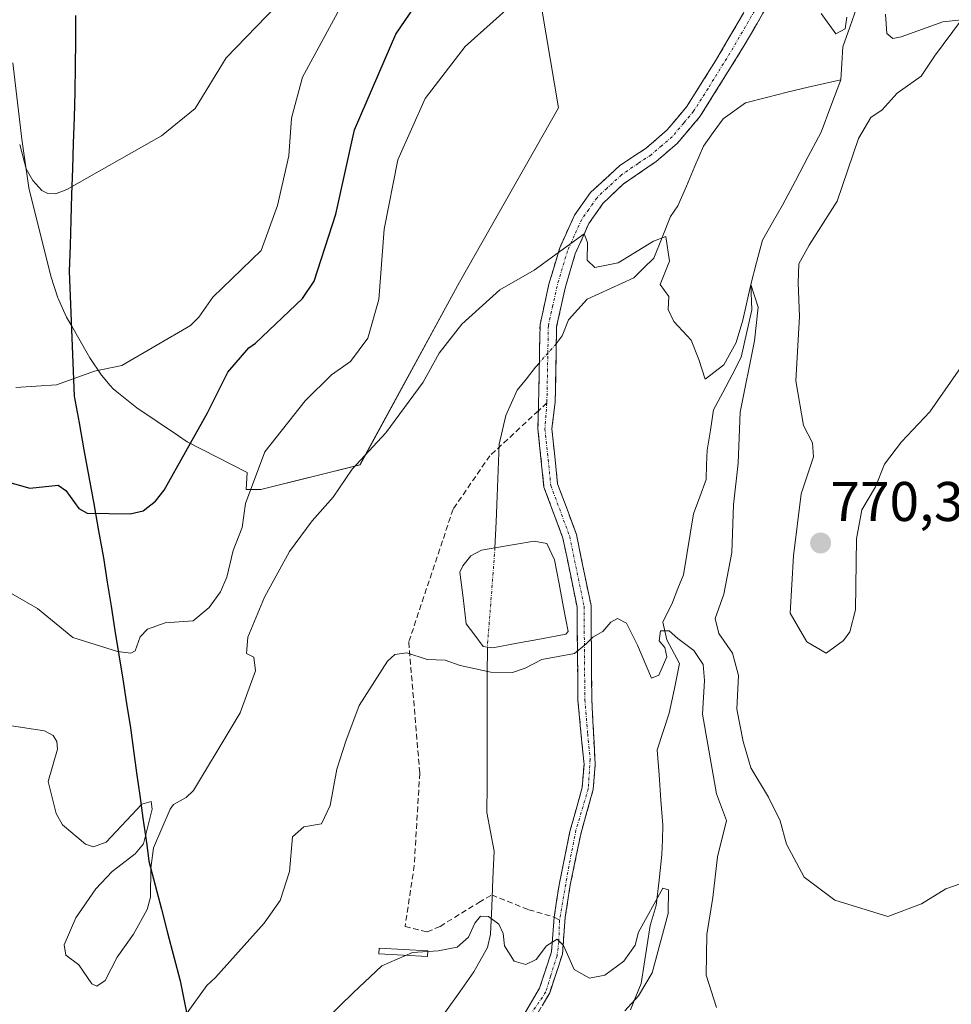
# Model space of a CAD drawing. Units: metres. Extents: x 558534 to 559653, y 4735626 to 4737943.
# Drawn here: x 559228 to 559395, y 4736255 to 4736431 of the extents above; entities that cross this region are included whole.
import ezdxf
from ezdxf.enums import TextEntityAlignment as Align

# ---------------------------------------------------------------- set-up
doc = ezdxf.new("R2010")
doc.units = ezdxf.units.M
doc.header["$MEASUREMENT"] = 0
doc.linetypes.add('TRAZO_Y_PUNTO', pattern=[1, 0.5, -0.25, 0, -0.25])
doc.linetypes.add('TRAZOSX2', pattern=[1.5, 1, -0.5])
for name, color, linetype, lineweight in [('Arbolado forestal CxS', 92, 'Continuous', 0), ('Camino', 19, 'TRAZOSX2', 0), ('Camino Cxs', 19, 'Continuous', 0), ('Camino eje', 19, 'TRAZO_Y_PUNTO', 0), ('Carátula', 7, 'Continuous', 5), ('Comunidad autónoma', 142, 'Continuous', 30), ('Corriente natural eje', 5, 'TRAZO_Y_PUNTO', 0), ('Corriente natural lineal', 142, 'Continuous', 13), ('Corriente natural lineal oculto', 19, 'TRAZO_Y_PUNTO', 13), ('Curva de nivel maestra', 36, 'Continuous', 30), ('Curva de nivel normal', 36, 'Continuous', 0), ('Estanque', 2, 'Continuous', 0), ('Estanque Cxs', 2, 'Continuous', 0), ('Municipio', 9, 'Continuous', 13), ('Municipio CxS', 142, 'Continuous', 0), ('Pastizal CxS', 92, 'Continuous', 0), ('Provincia', 19, 'Continuous', 0), ('Punto de cota en terreno', 7, 'Continuous', 0), ('Rótulo de punto de cota en terreno', 19, 'Continuous', 0), ('Senda', 19, 'TRAZOSX2', 0)]:
    doc.layers.add(name, color=color, linetype=linetype, lineweight=lineweight)
doc.styles.add('Arial', font='txt', dxfattribs={"height": 0.2})

# ---------------------------------------------------------------- blocks, each defined once
blk = doc.blocks.new('*U152')
at = {"layer": 'Arbolado forestal CxS', "color": 92, "linetype": 'Continuous', "lineweight": 0}
blk.add_polyline3d([(559320.4475, 4736437.4605, 769.1772), (559324.1101, 4736415.4821, 767.3478), (559306.3769, 4736384.2799, 765.4312), (559288.5527, 4736351.5411, 764.0381), (559270.7873, 4736347.1055, 767.9435), (559270.7873, 4736347.1055, 767.9435), (559268.1557, 4736347.1081, 768.6816), (559268.3501, 4736350.1901, 768.9889), (559257.5801, 4736355.6701, 773.3115), (559255.8065, 4736356.8603, 774.1536), (559248.5201, 4736361.7501, 777.6565), (559245.2597, 4736364.3721, 778.412), (559244.2801, 4736365.1601, 778.5844), (559243.7801, 4736365.7601, 778.7118), (559242.2101, 4736367.6301, 779.1376), (559240.1301, 4736370.7001, 779.8364), (559239.6501, 4736371.5401, 780.0169), (559236.8805, 4736376.3661, 781.0085), (559235.9601, 4736377.9701, 781.3398), (559235.1601, 4736379.7501, 781.6482), (559234.5201, 4736381.1901, 781.8938), (559234.4001, 4736381.4601, 781.9396), (559233.1301, 4736385.3101, 782.4972), (559229.1801, 4736401.1701, 784.8409), (559227.9001, 4736409.8601, 785.7798), (559226.3201, 4736423.5701, 786.7993)], dxfattribs=at)
blk = doc.blocks.new('*U154')
at = {"layer": 'Pastizal CxS', "color": 92, "linetype": 'Continuous', "lineweight": 0}
blk.add_polyline3d([(559226.3201, 4736423.5701, 786.7993), (559227.9001, 4736409.8601, 785.7798), (559229.1801, 4736401.1701, 784.8409), (559233.1301, 4736385.3101, 782.4972), (559234.4001, 4736381.4601, 781.9396), (559234.5201, 4736381.1901, 781.8938), (559235.1601, 4736379.7501, 781.6482), (559235.9601, 4736377.9701, 781.3398), (559236.8805, 4736376.3661, 781.0085), (559239.6501, 4736371.5401, 780.0169), (559240.1301, 4736370.7001, 779.8364), (559242.2101, 4736367.6301, 779.1376), (559243.7801, 4736365.7601, 778.7118), (559244.2801, 4736365.1601, 778.5844), (559245.2597, 4736364.3721, 778.412), (559248.5201, 4736361.7501, 777.6565), (559255.8065, 4736356.8603, 774.1536), (559257.5801, 4736355.6701, 773.3115), (559268.3501, 4736350.1901, 768.9889), (559268.1557, 4736347.1081, 768.6816), (559270.7873, 4736347.1055, 767.9435), (559288.5527, 4736351.5411, 764.0381), (559306.3769, 4736384.2799, 765.4312), (559324.1101, 4736415.4821, 767.3478), (559320.4475, 4736437.4605, 769.1772)], dxfattribs=at)
blk = doc.blocks.new('*U156')
at = {"layer": 'Curva de nivel normal', "color": 36, "linetype": 'Continuous', "lineweight": 0}
blk.add_polyline3d([(559399.91, 4736277.8, 765), (559393.58, 4736275.56, 765), (559389.22, 4736272.9, 765), (559383.2, 4736270.59, 765), (559373.7, 4736273.55, 765), (559368.15, 4736277.67, 765), (559365.03, 4736283.54, 765), (559363.9, 4736287.74, 765), (559361.8, 4736291.97, 765), (559358.59, 4736297.22, 765), (559357.23, 4736301.97, 765), (559356.1, 4736307.78, 765), (559356.41, 4736313.78, 765), (559355.3, 4736317.78, 765), (559352.88, 4736321.34, 765), (559352.25, 4736324, 765), (559353.78, 4736328.34, 765), (559355.21, 4736335.84, 765), (559355.5, 4736344.34, 765), (559356.34, 4736351.84, 765), (559356.69, 4736361, 765), (559359.25, 4736373.75, 765), (559359.9, 4736379.8, 765), (559358.6, 4736383.85, 765), (559357.18, 4736377.43, 765), (559355.98, 4736373.47, 765), (559353.76, 4736369.48, 765), (559350.43, 4736366.91, 765), (559349.32, 4736370.43, 765), (559347.9, 4736373.87, 765), (559344.79, 4736377.24, 765), (559343.8, 4736379.37, 765), (559343.93, 4736381.72, 765), (559342.34, 4736383.84, 765), (559344.01, 4736388.04, 765), (559343.38, 4736392.43, 765), (559341.16, 4736391.62, 765), (559334.83, 4736387.75, 765), (559330.63, 4736386.91, 765), (559329.29, 4736388.18, 765), (559329.35, 4736391.4, 765), (559328.75, 4736392.9, 765), (559319.77, 4736386.41, 765), (559313.6, 4736382.88, 765), (559306.83, 4736376.72, 765), (559302.72, 4736371.52, 765), (559299.88, 4736366.36, 765), (559293.16, 4736357.26, 765), (559287.14, 4736350.73, 765), (559283.72, 4736345.76, 765), (559279.98, 4736341.5, 765), (559275.94, 4736335.98, 765), (559271.42, 4736327.83, 765), (559268.46, 4736320.63, 765), (559268.21, 4736317.75, 765), (559269.54, 4736317.05, 765), (559269.79, 4736314.63, 765), (559267.09, 4736307.07, 765), (559265.46, 4736304.4, 765), (559258.73, 4736293.17, 765), (559257.41, 4736291.92, 765), (559255.12, 4736290.69, 765), (559254.51, 4736289.86, 765), (559251.52, 4736282.92, 765), (559251.05, 4736279.25, 765), (559250.99, 4736274.04, 765), (559250.42, 4736271.83, 765), (559247.94, 4736267.43, 765), (559245.02, 4736263.3, 765), (559242.85, 4736259.16, 765), (559241.4, 4736258.15, 765), (559240.5, 4736258.52, 765), (559238.17, 4736261.94, 765), (559235.83, 4736263.67, 765), (559235.5, 4736265.53, 765), (559237.58, 4736270.36, 765), (559241.22, 4736275.58, 765), (559244.15, 4736278.64, 765), (559248.26, 4736281.82, 765), (559249.76, 4736283.61, 765), (559251.32, 4736289.81, 765), (559251.11, 4736291.19, 765), (559249.46, 4736290.71, 765), (559243.07, 4736283.91, 765), (559240.8, 4736283.07, 765), (559239.33, 4736283.54, 765), (559235.22, 4736287.05, 765), (559234.06, 4736289.05, 765), (559232.65, 4736294.77, 765), (559234.33, 4736300.61, 765), (559234.2, 4736301.96, 765), (559233.56, 4736303.04, 765), (559231.99, 4736303.87, 765), (559225.29, 4736304.87, 765)], dxfattribs=at)
blk = doc.blocks.new('*U157')
at = {"layer": 'Curva de nivel normal', "color": 36, "linetype": 'Continuous', "lineweight": 0}
for points in [[(559220, 4736331.95, 770), (559230.72, 4736325.78, 770), (559237.04, 4736320.62, 770), (559245.08, 4736318.06, 770), (559247.44, 4736317.79, 770), (559248.23, 4736318.22, 770), (559249.12, 4736320.73, 770), (559250.48, 4736322.09, 770), (559253.63, 4736323.23, 770), (559258.62, 4736323.58, 770), (559261.54, 4736325.95, 770), (559263.52, 4736328.77, 770), (559264.7, 4736331.42, 770), (559265.84, 4736336.19, 770), (559267.45, 4736340.3, 770), (559268, 4736344.63, 770), (559271.46, 4736353.84, 770), (559278.75, 4736363, 770), (559283.42, 4736367.67, 770), (559286.85, 4736370.05, 770), (559289.97, 4736374.23, 770), (559291.94, 4736381.16, 770), (559292.91, 4736393.74, 770), (559295.32, 4736406.17, 770), (559300.26, 4736417.2, 770), (559307.39, 4736426.51, 770), (559318.59, 4736436.54, 770)], [(559371.23, 4736432.4, 770), (559373.84, 4736428.74, 770), (559375.54, 4736429.64, 770), (559375.84, 4736431.74, 770)], [(559382.77, 4736432.29, 770), (559383.02, 4736428.81, 770), (559384.1, 4736427.94, 770), (559385.54, 4736428.23, 770), (559393.04, 4736430.94, 770), (559396.36, 4736431.25, 770), (559391.56, 4736424.77, 770), (559389.15, 4736421.2, 770), (559384.82, 4736418.12, 770), (559382.15, 4736415.13, 770), (559380.15, 4736413.76, 770), (559377.89, 4736409.99, 770), (559374.12, 4736398.79, 770), (559369.05, 4736390.91, 770), (559367.24, 4736387.52, 770), (559367.08, 4736384.16, 770), (559367.35, 4736378.1, 770), (559366.66, 4736366.57, 770), (559368.05, 4736358.57, 770), (559369.69, 4736355.5, 770), (559369.83, 4736352.96, 770), (559367.64, 4736346.31, 770), (559366.27, 4736335.25, 770), (559365.64, 4736324.98, 770), (559368.65, 4736319.83, 770), (559372.15, 4736317.79, 770), (559375.21, 4736320.08, 770), (559376.38, 4736321.61, 770), (559377.4, 4736325.56, 770), (559377.54, 4736338.3, 770), (559378.54, 4736343.47, 770), (559380.97, 4736347.57, 770), (559382.55, 4736351.67, 770), (559385.61, 4736355.67, 770), (559390.72, 4736361.04, 770), (559397.16, 4736370.26, 770)]]:
    blk.add_polyline3d(points, dxfattribs=at)
blk = doc.blocks.new('*U161')
at = {"layer": 'Curva de nivel normal', "color": 36, "linetype": 'Continuous', "lineweight": 0}
blk.add_polyline3d([(559227.54, 4736408.94, 785), (559228.7, 4736404.59, 785), (559229.89, 4736402.5, 785), (559231.5, 4736400.71, 785), (559232.6, 4736400.14, 785), (559233.94, 4736400.08, 785), (559235.97, 4736400.86, 785), (559252.99, 4736410.47, 785), (559259.03, 4736415.37, 785), (559264.58, 4736424.48, 785), (559273.59, 4736433.75, 785)], dxfattribs=at)
blk = doc.blocks.new('*U166')
at = {"layer": 'Curva de nivel normal', "color": 36, "linetype": 'Continuous', "lineweight": 0}
blk.add_polyline3d([(559257.54, 4736253.37, 760), (559261.12, 4736258.26, 760), (559262.64, 4736259.67, 760), (559271.39, 4736269.38, 760), (559274.22, 4736273.5, 760), (559275.9, 4736278.67, 760), (559276.42, 4736284.87, 760), (559278.47, 4736286.65, 760), (559281.66, 4736287.23, 760), (559283.19, 4736290.51, 760), (559284.39, 4736297, 760), (559286, 4736302, 760), (559288.41, 4736308.4, 760), (559293.48, 4736316.33, 760), (559294.82, 4736317.57, 760), (559296.94, 4736317.85, 760), (559300.62, 4736316.65, 760), (559303.83, 4736316.52, 760), (559306.53, 4736315.59, 760), (559311.98, 4736314.36, 760), (559315.89, 4736314.35, 760), (559318.16, 4736315.1, 760), (559321.16, 4736316.65, 760), (559326.98, 4736317.74, 760), (559329.11, 4736319.48, 760), (559330.32, 4736320.68, 760), (559332.07, 4736321.66, 760), (559333.53, 4736323.37, 760), (559334.74, 4736324.01, 760), (559336.34, 4736323.15, 760), (559338.3, 4736319.2, 760), (559340.83, 4736313.29, 760), (559342.12, 4736313.85, 760), (559343.55, 4736317.12, 760), (559343.21, 4736318.8, 760), (559342.18, 4736319.97, 760), (559342.45, 4736321.78, 760), (559343.97, 4736321.8, 760), (559345.5, 4736320.39, 760), (559348.42, 4736318.24, 760), (559350.06, 4736315.78, 760), (559350.32, 4736312.88, 760), (559349.96, 4736306.84, 760), (559352.46, 4736292.57, 760), (559354.28, 4736287.79, 760), (559352.62, 4736281.31, 760), (559351.81, 4736273.98, 760), (559350.74, 4736267.36, 760), (559350.63, 4736260.09, 760), (559352.44, 4736254.3, 760)], dxfattribs=at)
blk = doc.blocks.new('*U169')
at = {"layer": 'Curva de nivel normal', "color": 36, "linetype": 'Continuous', "lineweight": 0}
blk.add_polyline3d([(559336, 4736253.72, 755), (559338.45, 4736256.37, 755), (559340.91, 4736260.52, 755), (559343.78, 4736271.14, 755), (559343.84, 4736275.41, 755), (559342.81, 4736275.7, 755), (559338.49, 4736267.78, 755), (559337.85, 4736265.49, 755), (559335.83, 4736262.6, 755), (559332.43, 4736260.1, 755), (559329.68, 4736259.54, 755), (559326.94, 4736261.12, 755), (559325.04, 4736265.41, 755), (559323.9, 4736266.52, 755), (559322, 4736265.33, 755), (559320.15, 4736262.9, 755), (559318.27, 4736261.98, 755), (559316.17, 4736262.58, 755), (559314.45, 4736265.32, 755), (559314.2, 4736267.58, 755), (559313.43, 4736269.25, 755), (559311.56, 4736270.6, 755), (559310.18, 4736270.67, 755), (559309.11, 4736269.38, 755), (559307.98, 4736266.91, 755), (559305.94, 4736265.13, 755), (559302.59, 4736264.47, 755), (559297.94, 4736264.14, 755), (559292.49, 4736261.79, 755), (559287.3, 4736256.9, 755), (559277.8, 4736247.69, 755)], dxfattribs=at)
blk = doc.blocks.new('*U170')
at = {"layer": 'Curva de nivel maestra', "color": 36, "linetype": 'Continuous', "lineweight": 30}
blk.add_polyline3d([(559223.81, 4736348.92, 775), (559229.35, 4736347.37, 775), (559234.46, 4736347.89, 775), (559235.79, 4736346.96, 775), (559238.17, 4736343.7, 775), (559239.65, 4736342.86, 775), (559247.35, 4736342.75, 775), (559249.66, 4736343.31, 775), (559251.91, 4736345.02, 775), (559253.44, 4736346.97, 775), (559261.23, 4736360.86, 775), (559264.87, 4736368.11, 775), (559268.61, 4736372.47, 775), (559269.82, 4736373.35, 775), (559278.22, 4736381.33, 775), (559280.32, 4736384.43, 775), (559284.2, 4736396.46, 775), (559287.57, 4736411.55, 775), (559294.99, 4736428.7, 775), (559300.77, 4736437.23, 775)], dxfattribs=at)
blk = doc.blocks.new('5PATER')
at = {"layer": 'Carátula', "linetype": 'Continuous', "lineweight": 5}
h = blk.add_hatch(color=250, dxfattribs=at)
edge = h.paths.add_edge_path()
edge.add_ellipse((0, 0.01), major_axis=(-1.33, -1.34), ratio=0.999422, start_angle=0, end_angle=360)

msp = doc.modelspace()

# ---------------------------------------------------------------- linework, layer by layer
at = {"layer": 'Arbolado forestal CxS', "color": 92, "linetype": 'Continuous', "lineweight": 0}
msp.add_polyline3d([(559226.32, 4736423.57, 786.8), (559227.9, 4736409.86, 785.78), (559229.18, 4736401.17, 784.84), (559233.13, 4736385.31, 782.5), (559234.4, 4736381.46, 781.94), (559234.52, 4736381.19, 781.89), (559235.16, 4736379.75, 781.65), (559235.96, 4736377.97, 781.34), (559236.88, 4736376.37, 781.01), (559239.65, 4736371.54, 780.02), (559240.13, 4736370.7, 779.84), (559242.21, 4736367.63, 779.14), (559243.78, 4736365.76, 778.71), (559244.28, 4736365.16, 778.58), (559245.26, 4736364.37, 778.41), (559248.52, 4736361.75, 777.66), (559255.81, 4736356.86, 774.15), (559257.58, 4736355.67, 773.31), (559268.35, 4736350.19, 768.99), (559268.16, 4736347.11, 768.68), (559270.79, 4736347.11, 767.94), (559288.55, 4736351.54, 764.04), (559306.38, 4736384.28, 765.43), (559324.11, 4736415.48, 767.35), (559320.45, 4736437.46, 769.18)], dxfattribs=at)
at = {"layer": 'Camino', "color": 19, "linetype": 'TRAZOSX2', "lineweight": 0}
for points in [[(559364.98, 4736439.71), (559357.43, 4736426.66), (559349.56, 4736414.01), (559345.41, 4736409.12), (559341.63, 4736405.88), (559335.7, 4736401.81), (559332.1, 4736398.35), (559329.59, 4736394.77), (559327.14, 4736389.37), (559325.31, 4736383.19), (559323.8, 4736376.3), (559323.54, 4736362.82), (559322.95, 4736358.01), (559323.98, 4736348.11), (559327.35, 4736339.07), (559329.97, 4736326.32), (559330.11, 4736309.45), (559330.7, 4736297.85), (559330.36, 4736293.34), (559328.12, 4736285.38), (559326.18, 4736275.9), (559325.36, 4736270.5), (559324.83, 4736263.86), (559322.57, 4736256.95), (559319.82, 4736252.29)], [(559320.53, 4736361.21), (559320.56, 4736362.41), (559320.83, 4736376.65), (559322.43, 4736383.93), (559324.35, 4736390.41), (559326.99, 4736396.25), (559329.86, 4736400.33), (559335.15, 4736405.17), (559339.83, 4736408.25), (559343.61, 4736411.54), (559347.15, 4736415.77), (559352.31, 4736423.93), (559362.31, 4736441.05)], [(559323.37, 4736270.49), (559324.23, 4736276.25), (559326.19, 4736285.85), (559328.39, 4736293.69), (559328.71, 4736297.85), (559327.61, 4736309.43), (559327.47, 4736326.05), (559324.94, 4736338.38), (559321.53, 4736347.54), (559320.44, 4736357.96), (559320.53, 4736361.21)], [(559317.87, 4736252.89), (559320.75, 4736257.77), (559322.87, 4736264.25), (559323.37, 4736270.49)]]:
    msp.add_lwpolyline(points, dxfattribs=at)
at = {"layer": 'Camino Cxs', "color": 19, "linetype": 'Continuous', "lineweight": 0}
for points in [[(559361.21, 4736433.19, 769.12), (559359.32, 4736429.92, 768.8), (559357.43, 4736426.66, 768.56), (559354.81, 4736422.44, 768.28), (559352.18, 4736418.23, 767.93), (559349.56, 4736414.01, 767.56), (559347.49, 4736411.57, 767.3), (559345.41, 4736409.12, 767.24), (559341.63, 4736405.88, 766.84), (559338.67, 4736403.85, 766.44), (559335.7, 4736401.81, 766.05), (559332.1, 4736398.35, 765.42), (559329.59, 4736394.77, 765.31), (559328.37, 4736392.07, 765.03), (559327.14, 4736389.37, 764.67), (559326.23, 4736386.28, 764.32), (559325.31, 4736383.19, 764.09), (559324.56, 4736379.75, 763.72), (559323.8, 4736376.3, 763.43), (559323.71, 4736371.81, 763.06), (559323.63, 4736367.31, 762.6), (559323.54, 4736362.82, 762.14), (559322.95, 4736358.01, 761.78), (559323.47, 4736353.06, 761.4), (559323.98, 4736348.11, 760.91), (559325.67, 4736343.59, 760.62), (559327.35, 4736339.07, 760.5), (559328.22, 4736334.82, 760.37), (559329.1, 4736330.57, 760.27), (559329.97, 4736326.32, 760.15), (559330.01, 4736322.1, 759.95), (559330.04, 4736317.88, 759.67), (559330.08, 4736313.67, 759.06), (559330.11, 4736309.45, 758.63), (559330.31, 4736305.58, 758.37), (559330.5, 4736301.72, 758.16), (559330.7, 4736297.85, 757.96), (559330.36, 4736293.34, 757.74), (559329.24, 4736289.36, 757.5), (559328.12, 4736285.38, 757.21), (559327.15, 4736280.64, 756.79), (559326.18, 4736275.9, 756.34), (559325.77, 4736273.2, 756.09), (559325.36, 4736270.5, 755.78), (559325.1, 4736267.18, 755.41), (559324.83, 4736263.86, 755.01), (559323.7, 4736260.41, 754.56), (559322.57, 4736256.95, 754.17), (559321.2, 4736254.62, 753.95)], [(559317.87, 4736252.89, 753.9), (559319.31, 4736255.33, 754.11), (559320.75, 4736257.77, 754.16), (559321.81, 4736261.01, 754.35), (559322.87, 4736264.25, 754.82), (559323.12, 4736267.37, 755.33), (559323.37, 4736270.49, 755.71), (559323.8, 4736273.37, 756.02), (559324.23, 4736276.25, 756.26), (559325.21, 4736281.05, 756.71), (559326.19, 4736285.85, 757.13), (559327.29, 4736289.77, 757.44), (559328.39, 4736293.69, 757.7), (559328.71, 4736297.85, 757.91), (559328.34, 4736301.71, 758.1), (559327.98, 4736305.57, 758.33), (559327.61, 4736309.43, 758.64), (559327.58, 4736313.59, 759.16), (559327.54, 4736317.74, 759.8), (559327.51, 4736321.9, 759.99), (559327.47, 4736326.05, 760.07), (559326.63, 4736330.16, 760.12), (559325.78, 4736334.27, 760.22), (559324.94, 4736338.38, 760.43), (559323.23, 4736342.96, 760.59), (559321.53, 4736347.54, 760.86), (559321.17, 4736351.01, 761.17), (559320.81, 4736354.49, 761.51), (559320.44, 4736357.96, 761.8), (559320.56, 4736362.41, 762.11), (559320.65, 4736367.16, 762.51), (559320.74, 4736371.9, 762.99), (559320.83, 4736376.65, 763.49), (559321.63, 4736380.29, 763.91), (559322.43, 4736383.93, 764.45), (559323.39, 4736387.17, 764.66), (559324.35, 4736390.41, 764.93), (559325.67, 4736393.33, 765.11), (559326.99, 4736396.25, 765.46), (559329.86, 4736400.33, 765.89), (559332.51, 4736402.75, 766.21), (559335.15, 4736405.17, 766.54), (559337.49, 4736406.71, 766.85), (559339.83, 4736408.25, 766.99), (559341.72, 4736409.9, 767.09), (559343.61, 4736411.54, 767.32), (559345.38, 4736413.66, 767.42), (559347.15, 4736415.77, 767.62), (559349.73, 4736419.85, 768), (559352.31, 4736423.93, 768.33), (559354.81, 4736428.21, 768.53), (559357.31, 4736432.49, 768.85)]]:
    msp.add_polyline3d(points, dxfattribs=at)
at = {"layer": 'Camino eje', "color": 19, "linetype": 'TRAZO_Y_PUNTO', "lineweight": 0}
for points in [[(559359.87, 4736433.86), (559354.87, 4736425.3), (559350.94, 4736418.97), (559348.36, 4736414.89), (559346.59, 4736412.78), (559344.51, 4736410.33), (559342.62, 4736408.69), (559340.73, 4736407.07), (559338.39, 4736405.53), (559335.43, 4736403.49), (559332.78, 4736401.07), (559330.98, 4736399.34), (559329.55, 4736397.3), (559328.29, 4736395.51), (559326.97, 4736392.59), (559325.75, 4736389.89), (559323.87, 4736383.56), (559323.12, 4736380.12), (559322.32, 4736376.48), (559322.05, 4736362.62)], [(559322.05, 4736362.62), (559321.7, 4736357.99), (559322.76, 4736347.83), (559326.14, 4736338.72), (559328.72, 4736326.18), (559328.86, 4736309.44), (559329.37, 4736303.33), (559329.8, 4736298.78), (559329.48, 4736293.49), (559327.26, 4736286.08), (559325.99, 4736279.62), (559324.32, 4736269.93)], [(559324.32, 4736269.93), (559324.19, 4736266.08), (559323.87, 4736263.54), (559322.71, 4736259.94), (559321.86, 4736257.08), (559318.46, 4736252.06)]]:
    msp.add_lwpolyline(points, dxfattribs=at)
at = {"layer": 'Comunidad autónoma', "color": 142, "linetype": 'Continuous', "lineweight": 30}
msp.add_polyline3d([(559237.57, 4736432.04, 788.59), (559237.53, 4736427.48, 788.11), (559237.48, 4736422.92, 787.55), (559237.43, 4736418.36, 786.98), (559237.29, 4736413.77, 786.39), (559237.14, 4736409.18, 785.82), (559237, 4736404.59, 785.33), (559236.86, 4736399.99, 784.76), (559236.72, 4736395.4, 784.23), (559236.57, 4736390.81, 783.57), (559236.43, 4736386.22, 782.87), (559236.61, 4736381.75, 782.29), (559236.79, 4736377.28, 781.72), (559236.97, 4736372.8, 780.99), (559237.15, 4736368.33, 780.13), (559237.33, 4736363.86, 779.13), (559238.2, 4736359.03, 778.02), (559239.07, 4736354.21, 777.22), (559239.94, 4736349.38, 776.13), (559240.81, 4736344.55, 775.28), (559241.68, 4736339.73, 774), (559242.55, 4736334.9, 772.86), (559243.24, 4736330.54, 772.09), (559243.93, 4736326.19, 771.31), (559244.62, 4736321.83, 770.54), (559245.32, 4736317.48, 769.77), (559246.01, 4736313.12, 768.67), (559246.7, 4736308.77, 767.82), (559247.39, 4736304.41, 767.81), (559247.95, 4736300.37, 766.87), (559248.51, 4736296.32, 765.88), (559249.08, 4736292.28, 765.32), (559249.64, 4736288.23, 765.21), (559250.31, 4736283.42, 764.92), (559250.71, 4736280.53, 764.92), (559251.83, 4736276.24, 764.72), (559252.95, 4736271.94, 764.41), (559254.06, 4736267.65, 763.77), (559255.18, 4736263.35, 762.4), (559256.3, 4736259.06, 761.61), (559257.1, 4736255.19, 760.36), (559257.89, 4736251.31, 759.01)], dxfattribs=at)
at = {"layer": 'Corriente natural eje', "color": 5, "linetype": 'TRAZO_Y_PUNTO', "lineweight": 0}
msp.add_polyline3d([(559312.75, 4736336.66, 760.44), (559312.41, 4736332.21, 760.34), (559312.07, 4736327.77, 760.21), (559311.72, 4736323.32, 760.03), (559311.38, 4736318.87, 759.89)], dxfattribs=at)
at = {"layer": 'Corriente natural lineal', "color": 142, "linetype": 'Continuous', "lineweight": 13}
for points in [[(559377.59, 4736433.53, 769.16), (559376.35, 4736429.97, 769.22), (559375.11, 4736426.41, 768.67), (559374.93, 4736423.45, 767.87), (559374.75, 4736420.49, 767.84)], [(559374.75, 4736420.49, 767.84), (559371.81, 4736419.85, 768.19), (559368.87, 4736419.21, 768.2), (559365.14, 4736418.28, 768.06), (559361.4, 4736417.34, 768.13), (559357.67, 4736416.41, 767.81), (559353.63, 4736413.51, 767.41), (559351.87, 4736411.06, 767.07), (559350.11, 4736408.61, 766.7), (559348.59, 4736405.05, 766.52), (559347.07, 4736401.49, 766.01), (559345.55, 4736397.93, 765.46), (559344.22, 4736396.01, 765.44), (559342.73, 4736392.29, 765.01), (559341.23, 4736388.57, 764.6), (559339.45, 4736386.81, 764.67), (559337.67, 4736385.05, 764.49), (559333.47, 4736383.13, 764.25), (559329.27, 4736381.21, 763.99), (559325.95, 4736377.49, 763.53), (559324.79, 4736374.65, 763.38), (559323.74, 4736373.21, 763.21)], [(559374.75, 4736420.49, 767.84), (559372.98, 4736415.83, 767.84), (559371.2, 4736411.16, 767.02), (559368.9, 4736406.8, 767.17), (559366.61, 4736402.45, 766.8), (559364.31, 4736398.09, 766.27), (559362.51, 4736394.93, 766.05), (559360.71, 4736391.77, 765.67), (559359.66, 4736387.81, 765.76), (559358.6, 4736383.85, 765.91), (559358.8, 4736379.33, 765.46), (559357.86, 4736375.07, 765.16), (559356.91, 4736370.8, 764.53), (559355.26, 4736367.66, 764.29), (559353.6, 4736364.51, 764.14), (559351.95, 4736361.37, 763.35), (559351.37, 4736357.77, 762.56), (559350.79, 4736354.17, 762.3), (559350.69, 4736351.53, 762.12), (559350.59, 4736348.89, 761.96), (559349.47, 4736345.81, 761.95), (559348.35, 4736342.73, 761.41), (559347.75, 4736339.1, 761.22), (559347.15, 4736335.48, 761.01), (559346.55, 4736331.85, 760.68), (559345.55, 4736329.37, 760.66), (559344.55, 4736326.89, 760.71), (559342.86, 4736323.32, 760.25), (559343.55, 4736320.17, 759.96), (559345.84, 4736315.91, 758.48), (559344.91, 4736311.48, 758.25), (559343.98, 4736307.05, 757.98), (559342.9, 4736303.76, 757.27), (559341.82, 4736300.47, 757.65), (559342.16, 4736295.97, 757.57), (559342.49, 4736291.47, 756.91), (559342.83, 4736286.97, 756.49), (559342.75, 4736284.33, 756.68), (559342.67, 4736281.69, 756.41), (559342.17, 4736277.13, 755.59), (559341.67, 4736272.57, 754.96), (559340.55, 4736268.97, 754.83), (559340.02, 4736265.5, 754.73), (559339.48, 4736262.04, 754.7), (559338.95, 4736258.57, 754.73), (559338, 4736256.24, 755.01), (559337.04, 4736253.91, 755.25)], [(559320.7, 4736369.84, 762.77), (559319.99, 4736369.05, 762.78), (559318.37, 4736366.97, 762.76), (559316.75, 4736364.89, 762.69), (559314.67, 4736360.36, 762.36), (559314.09, 4736357.79, 762.12), (559313.5, 4736355.21, 761.9), (559313.31, 4736350.57, 761.09), (559313.13, 4736345.94, 760.38), (559312.94, 4736341.3, 760.29), (559312.75, 4736336.66, 760.44)], [(559311.38, 4736318.87, 759.89), (559311.37, 4736313.93, 759.79), (559311.36, 4736308.98, 758.78), (559311.35, 4736304.04, 758.08), (559311.33, 4736299.1, 757.45), (559311.32, 4736294.15, 756.91), (559311.31, 4736289.21, 756.64), (559311.95, 4736285.77, 756.16), (559312.59, 4736282.33, 755.72), (559312.38, 4736277.36, 755.36), (559312.17, 4736272.4, 755.09), (559311.96, 4736267.43, 754.57), (559311.39, 4736265.05, 753.97), (559308.98, 4736260.67, 753.91), (559306.43, 4736257.11, 753.58), (559303.89, 4736253.54, 753.58), (559301.34, 4736249.98, 753.37), (559298.79, 4736246.41, 752.66), (559297.92, 4736241.59, 751.75), (559298.02, 4736238.92, 751.53), (559298.13, 4736236.26, 751.08)]]:
    msp.add_polyline3d(points, dxfattribs=at)
at = {"layer": 'Corriente natural lineal oculto', "color": 19, "linetype": 'TRAZO_Y_PUNTO', "lineweight": 13}
msp.add_polyline3d([(559323.74, 4736373.21, 763.21), (559320.7, 4736369.84, 762.77)], dxfattribs=at)
at = {"layer": 'Curva de nivel normal', "color": 36, "linetype": 'Continuous', "lineweight": 0}
msp.add_polyline3d([(559226.87, 4736365.38, 780), (559234.15, 4736365.89, 780), (559240.97, 4736368.3, 780), (559245.87, 4736369.34, 780), (559258.14, 4736376.51, 780), (559259.63, 4736377.97, 780), (559262.15, 4736381.59, 780), (559270.86, 4736389.91, 780), (559273.77, 4736397.99, 780), (559275.79, 4736406.93, 780), (559276.3, 4736413.66, 780), (559278.27, 4736420.99, 780), (559285.29, 4736433.96, 780)], dxfattribs=at)
at = {"layer": 'Estanque', "color": 2, "linetype": 'Continuous', "lineweight": 0}
for points in [[(559312.75, 4736336.66, 760.44), (559316.27, 4736337.26, 760.33), (559319.79, 4736337.85, 760.4), (559322.03, 4736337.45, 760.4), (559323.43, 4736334.49, 760.22), (559324.24, 4736330.22, 760.03), (559325.06, 4736325.96, 759.93), (559325.87, 4736321.69, 759.94), (559325.47, 4736321.21, 759.9), (559321.1, 4736320.38, 759.55), (559316.72, 4736319.56, 759.66), (559312.35, 4736318.73, 759.85)], [(559311.38, 4736318.87, 759.89), (559310.63, 4736318.97, 759.93), (559309.11, 4736321.01, 760.05), (559307.59, 4736323.05, 760.15), (559307.03, 4736327.69, 760.34), (559306.47, 4736332.33, 760.5), (559306.99, 4736333.45, 760.52), (559308.39, 4736335.21, 760.54), (559310.31, 4736336.25, 760.51), (559312.75, 4736336.66, 760.44)], [(559312.35, 4736318.73, 759.85), (559311.38, 4736318.87, 759.89)], [(559300.64, 4736263.42, 754.86), (559296.28, 4736263.66, 754.92), (559291.91, 4736263.9, 755.06), (559291.97, 4736264.93, 755.19), (559296.33, 4736264.69, 755.03), (559300.7, 4736264.45, 754.95), (559300.64, 4736263.42, 754.86)]]:
    msp.add_polyline3d(points, dxfattribs=at)
at = {"layer": 'Estanque Cxs', "color": 2, "linetype": 'Continuous', "lineweight": 0}
for points in [[(559325.47, 4736321.21, 759.9), (559321.1, 4736320.38, 759.55), (559316.72, 4736319.56, 759.66), (559312.35, 4736318.73, 759.85), (559311.38, 4736318.87, 759.89), (559310.63, 4736318.97, 759.93), (559309.11, 4736321.01, 760.05), (559307.59, 4736323.05, 760.15), (559307.03, 4736327.69, 760.34), (559306.47, 4736332.33, 760.5), (559306.99, 4736333.45, 760.52), (559308.39, 4736335.21, 760.54), (559310.31, 4736336.25, 760.51), (559312.75, 4736336.66, 760.44), (559316.27, 4736337.26, 760.33), (559319.79, 4736337.85, 760.4), (559322.03, 4736337.45, 760.4), (559323.43, 4736334.49, 760.22), (559324.24, 4736330.22, 760.03), (559325.06, 4736325.96, 759.93), (559325.87, 4736321.69, 759.94), (559325.47, 4736321.21, 759.9)], [(559300.7, 4736264.45, 754.95), (559300.64, 4736263.42, 754.86), (559296.28, 4736263.66, 754.92), (559291.91, 4736263.9, 755.06), (559291.97, 4736264.93, 755.19), (559296.33, 4736264.69, 755.03), (559300.7, 4736264.45, 754.95)]]:
    msp.add_polyline3d(points, close=True, dxfattribs=at)
at = {"layer": 'Municipio', "color": 9, "linetype": 'Continuous', "lineweight": 13}
msp.add_polyline3d([(559237.57, 4736432.04, 788.59), (559237.53, 4736427.48, 788.11), (559237.48, 4736422.92, 787.55), (559237.43, 4736418.36, 786.98), (559237.29, 4736413.77, 786.39), (559237.14, 4736409.18, 785.82), (559237, 4736404.59, 785.33), (559236.86, 4736399.99, 784.76), (559236.72, 4736395.4, 784.23), (559236.57, 4736390.81, 783.57), (559236.43, 4736386.22, 782.87), (559236.61, 4736381.75, 782.29), (559236.79, 4736377.28, 781.72), (559236.97, 4736372.8, 780.99), (559237.15, 4736368.33, 780.13), (559237.33, 4736363.86, 779.13), (559238.2, 4736359.03, 778.02), (559239.07, 4736354.21, 777.22), (559239.94, 4736349.38, 776.13), (559240.81, 4736344.55, 775.28), (559241.68, 4736339.73, 774), (559242.55, 4736334.9, 772.86), (559243.24, 4736330.54, 772.09), (559243.93, 4736326.19, 771.31), (559244.62, 4736321.83, 770.54), (559245.32, 4736317.48, 769.77), (559246.01, 4736313.12, 768.67), (559246.7, 4736308.77, 767.82), (559247.39, 4736304.41, 767.81), (559247.95, 4736300.37, 766.87), (559248.51, 4736296.32, 765.88), (559249.08, 4736292.28, 765.32), (559249.64, 4736288.23, 765.21), (559250.31, 4736283.42, 764.92), (559250.71, 4736280.53, 764.92), (559251.83, 4736276.24, 764.72), (559252.95, 4736271.94, 764.41), (559254.06, 4736267.65, 763.77), (559255.18, 4736263.35, 762.4), (559256.3, 4736259.06, 761.61), (559257.1, 4736255.19, 760.36), (559257.89, 4736251.31, 759.01)], dxfattribs=at)
at = {"layer": 'Municipio CxS', "color": 142, "linetype": 'Continuous', "lineweight": 0}
msp.add_polyline3d([(559257.89, 4736251.31, 759.01), (559257.1, 4736255.19, 760.36), (559256.3, 4736259.06, 761.61), (559255.18, 4736263.35, 762.4), (559254.06, 4736267.65, 763.77), (559252.95, 4736271.94, 764.41), (559251.83, 4736276.24, 764.72), (559250.71, 4736280.53, 764.92), (559250.31, 4736283.42, 764.92), (559249.64, 4736288.23, 765.21), (559249.08, 4736292.28, 765.32), (559248.51, 4736296.32, 765.88), (559247.95, 4736300.37, 766.87), (559247.39, 4736304.41, 767.81), (559246.7, 4736308.77, 767.82), (559246.01, 4736313.12, 768.67), (559245.32, 4736317.48, 769.77), (559244.62, 4736321.83, 770.54), (559243.93, 4736326.19, 771.31), (559243.24, 4736330.54, 772.09), (559242.55, 4736334.9, 772.86), (559241.68, 4736339.73, 774), (559240.81, 4736344.55, 775.28), (559239.94, 4736349.38, 776.13), (559239.07, 4736354.21, 777.22), (559238.2, 4736359.03, 778.02), (559237.33, 4736363.86, 779.13), (559237.15, 4736368.33, 780.13), (559236.97, 4736372.8, 780.99), (559236.79, 4736377.28, 781.72), (559236.61, 4736381.75, 782.29), (559236.43, 4736386.22, 782.87), (559236.57, 4736390.81, 783.57), (559236.72, 4736395.4, 784.23), (559236.86, 4736399.99, 784.76), (559237, 4736404.59, 785.33), (559237.14, 4736409.18, 785.82), (559237.29, 4736413.77, 786.39), (559237.43, 4736418.36, 786.98), (559237.48, 4736422.92, 787.55), (559237.53, 4736427.48, 788.11), (559237.57, 4736432.04, 788.59)], dxfattribs=at)
at = {"layer": 'Pastizal CxS', "color": 92, "linetype": 'Continuous', "lineweight": 0}
msp.add_polyline3d([(559226.32, 4736423.57, 786.8), (559227.9, 4736409.86, 785.78), (559229.18, 4736401.17, 784.84), (559233.13, 4736385.31, 782.5), (559234.4, 4736381.46, 781.94), (559234.52, 4736381.19, 781.89), (559235.16, 4736379.75, 781.65), (559235.96, 4736377.97, 781.34), (559236.88, 4736376.37, 781.01), (559239.65, 4736371.54, 780.02), (559240.13, 4736370.7, 779.84), (559242.21, 4736367.63, 779.14), (559243.78, 4736365.76, 778.71), (559244.28, 4736365.16, 778.58), (559245.26, 4736364.37, 778.41), (559248.52, 4736361.75, 777.66), (559255.81, 4736356.86, 774.15), (559257.58, 4736355.67, 773.31), (559268.35, 4736350.19, 768.99), (559268.16, 4736347.11, 768.68), (559270.79, 4736347.11, 767.94), (559288.55, 4736351.54, 764.04), (559306.38, 4736384.28, 765.43), (559324.11, 4736415.48, 767.35), (559320.45, 4736437.46, 769.18)], dxfattribs=at)
at = {"layer": 'Provincia', "color": 19, "linetype": 'Continuous', "lineweight": 0}
msp.add_polyline3d([(559237.57, 4736432.04, 788.59), (559237.53, 4736427.48, 788.11), (559237.48, 4736422.92, 787.55), (559237.43, 4736418.36, 786.98), (559237.29, 4736413.77, 786.39), (559237.14, 4736409.18, 785.82), (559237, 4736404.59, 785.33), (559236.86, 4736399.99, 784.76), (559236.72, 4736395.4, 784.23), (559236.57, 4736390.81, 783.57), (559236.43, 4736386.22, 782.87), (559236.61, 4736381.75, 782.29), (559236.79, 4736377.28, 781.72), (559236.97, 4736372.8, 780.99), (559237.15, 4736368.33, 780.13), (559237.33, 4736363.86, 779.13), (559238.2, 4736359.03, 778.02), (559239.07, 4736354.21, 777.22), (559239.94, 4736349.38, 776.13), (559240.81, 4736344.55, 775.28), (559241.68, 4736339.73, 774), (559242.55, 4736334.9, 772.86), (559243.24, 4736330.54, 772.09), (559243.93, 4736326.19, 771.31), (559244.62, 4736321.83, 770.54), (559245.32, 4736317.48, 769.77), (559246.01, 4736313.12, 768.67), (559246.7, 4736308.77, 767.82), (559247.39, 4736304.41, 767.81), (559247.95, 4736300.37, 766.87), (559248.51, 4736296.32, 765.88), (559249.08, 4736292.28, 765.32), (559249.64, 4736288.23, 765.21), (559250.31, 4736283.42, 764.92), (559250.71, 4736280.53, 764.92), (559251.83, 4736276.24, 764.72), (559252.95, 4736271.94, 764.41), (559254.06, 4736267.65, 763.77), (559255.18, 4736263.35, 762.4), (559256.3, 4736259.06, 761.61), (559257.1, 4736255.19, 760.36), (559257.89, 4736251.31, 759.01)], dxfattribs=at)
at = {"layer": 'Senda', "color": 19, "linetype": 'TRAZOSX2', "lineweight": 0}
for points in [[(559322.05, 4736362.62), (559320.53, 4736361.21)], [(559320.53, 4736361.21), (559311.84, 4736353.17), (559305.23, 4736343.58), (559297.29, 4736319.77), (559299.27, 4736296.29), (559298.28, 4736279.75), (559296.63, 4736268.84), (559300.6, 4736267.84), (559302.91, 4736268.84), (559309.86, 4736273.13), (559312.17, 4736274.46), (559318.79, 4736271.81), (559323.37, 4736270.49)], [(559323.37, 4736270.49), (559324.32, 4736269.93)]]:
    msp.add_lwpolyline(points, dxfattribs=at)

# ---------------------------------------------------------------- block references
at = {"layer": 'Arbolado forestal CxS', "color": 92, "linetype": 'Continuous', "lineweight": 0}
msp.add_blockref('*U152', (0, 0), dxfattribs=at)
at = {"layer": 'Curva de nivel maestra', "color": 36, "linetype": 'Continuous', "lineweight": 30}
msp.add_blockref('*U170', (0, 0), dxfattribs=at)
at = {"layer": 'Curva de nivel normal', "color": 36, "linetype": 'Continuous', "lineweight": 0}
for name in ['*U161', '*U157', '*U156', '*U166', '*U169']:
    msp.add_blockref(name, (0, 0), dxfattribs=at)
at = {"layer": 'Pastizal CxS', "color": 92, "linetype": 'Continuous', "lineweight": 0}
msp.add_blockref('*U154', (0, 0), dxfattribs=at)
at = {"layer": 'Punto de cota en terreno', "linetype": 'Continuous', "lineweight": 0}
msp.add_blockref('5PATER', (559371.12, 4736337.52, 770.38), dxfattribs=at)

# ---------------------------------------------------------------- texts
at = {"layer": 'Rótulo de punto de cota en terreno', "color": 19, "linetype": 'Continuous', "lineweight": 0, "style": 'Arial'}
msp.add_text('770,38', height=7, dxfattribs=at).set_placement((559372.88, 4736339.28), align=Align.BOTTOM_LEFT)

doc.saveas('drawing.dxf')
